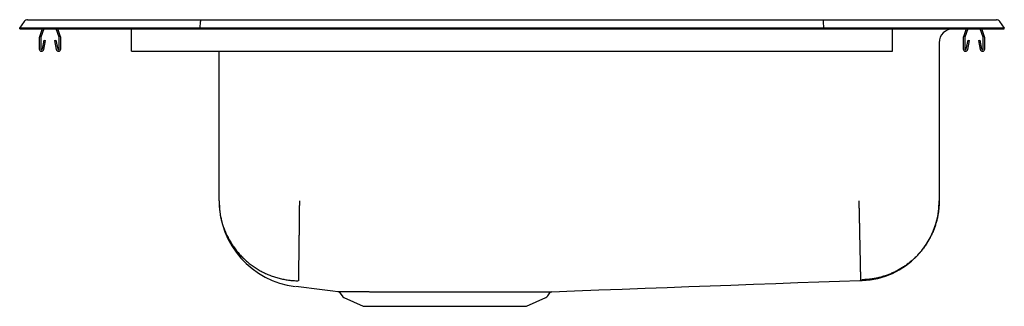
# Model space of a CAD drawing. Units: inches. Extents: x -11 to 11, y -6.2 to 0.2.
import ezdxf

# ---------------------------------------------------------------- set-up
doc = ezdxf.new("R2010")
doc.units = ezdxf.units.IN
doc.header["$MEASUREMENT"] = 0
doc.layers.get('0').update_dxf_attribs({"linetype": 'CONTINUOUS'})

# ---------------------------------------------------------------- blocks, each defined once
blk = doc.blocks.new('DRKAD252260R_LEFT')
at = {"color": 7, "linetype": 'Continuous'}
for p, q in [((-11, 0.016), (-10.896, 0.164)), ((-11, 0), (-11, 0.016)), ((-10.844, 0.016), (-11, 0.016)), ((-11, 0), (-10.844, 0)), ((-10.49, 0.016), (-10.844, 0.016)), ((-10.844, 0), (-10.49, 0)), ((-10.822, 0.202), (-10.666, 0.202)), ((-10.666, 0.202), (-10.482, 0.202)), ((-10.498, 0), (-10.559, -0.177)), ((-6.965, 0.016), (-10.49, 0.016)), ((-10.49, 0), (-6.965, 0)), ((-10.482, 0.202), (-6.961, 0.202)), ((-10.119, -0.188), (-10.184, 0)), ((-10.086, -0.177), (-10.147, 0)), ((-8.5, -0.177), (-8.5, 0)), ((-6.965, 0.016), (-6.963, 0.164)), ((-6.965, 0), (-6.965, 0.016)), ((6.965, 0.016), (-6.965, 0.016)), ((-6.965, 0), (6.965, 0)), ((-6.961, 0.202), (6.961, 0.202)), ((6.961, 0.202), (10.482, 0.202)), ((6.965, 0.016), (6.963, 0.164)), ((6.965, 0), (6.965, 0.016)), ((10.49, 0.016), (6.965, 0.016)), ((6.965, 0), (10.49, 0)), ((8.5, -0.177), (8.5, 0)), ((10.147, 0), (10.086, -0.177)), ((10.526, -0.188), (10.461, 0)), ((10.482, 0.202), (10.666, 0.202)), ((10.844, 0.016), (10.49, 0.016)), ((10.49, 0), (10.844, 0)), ((10.666, 0.202), (10.822, 0.202)), ((11, 0.016), (10.844, 0.016)), ((10.844, 0), (11, 0)), ((10.896, 0.164), (11, 0.016)), ((11, 0), (11, 0.016)), ((-10.562, -0.198), (-10.562, -0.452)), ((-10.527, -0.198), (-10.527, -0.452)), ((-10.461, 0), (-10.526, -0.188)), ((-10.117, -0.452), (-10.117, -0.198)), ((-10.082, -0.452), (-10.082, -0.198)), ((-8.5, -0.198), (-8.5, -0.177)), ((-8.5, -0.452), (-8.5, -0.198)), ((8.5, -0.198), (8.5, -0.177)), ((8.5, -0.452), (8.5, -0.198)), ((10.082, -0.198), (10.082, -0.452)), ((10.117, -0.198), (10.117, -0.452)), ((10.184, 0), (10.119, -0.188)), ((10.559, -0.177), (10.498, 0)), ((10.527, -0.452), (10.527, -0.198)), ((10.562, -0.452), (10.562, -0.198)), ((-10.494, -0.455), (-10.456, -0.257)), ((-10.459, -0.462), (-10.422, -0.263)), ((-10.456, -0.257), (-10.422, -0.263)), ((-10.223, -0.263), (-10.189, -0.257)), ((-10.223, -0.263), (-10.186, -0.462)), ((-10.189, -0.257), (-10.151, -0.455)), ((9.546, -0.313), (9.546, -3.841)), ((10.151, -0.455), (10.189, -0.257)), ((10.186, -0.462), (10.223, -0.263)), ((10.189, -0.257), (10.223, -0.263)), ((10.422, -0.263), (10.456, -0.257)), ((10.422, -0.263), (10.459, -0.462)), ((10.456, -0.257), (10.494, -0.455)), ((-8.5, -0.504), (-8.5, -0.452)), ((-8.5, -0.504), (8.5, -0.504)), ((-6.546, -3.841), (-6.546, -0.504)), ((8.5, -0.504), (8.5, -0.452)), ((-3.847, -5.896), (-3.797, -5.966)), ((0.797, -5.966), (0.844, -5.9)), ((-3.754, -6.003), (-3.322, -6.2)), ((0.322, -6.2), (0.754, -6.003)), ((-3.322, -6.2), (0.322, -6.2))]:
    blk.add_line(p, q, dxfattribs=at)
for points in [[(-6.961, 0.202), (-6.962, 0.201), (-6.962, 0.196), (-6.962, 0.188), (-6.963, 0.177), (-6.963, 0.164)], [(6.963, 0.164), (6.963, 0.177), (6.962, 0.188), (6.962, 0.196), (6.962, 0.201), (6.961, 0.202)], [(-6.546, -3.841), (-6.546, -3.868), (-6.545, -3.895), (-6.544, -3.921), (-6.543, -3.948), (-6.541, -3.975), (-6.539, -4.002), (-6.536, -4.028), (-6.533, -4.055), (-6.53, -4.081), (-6.526, -4.108), (-6.522, -4.134), (-6.517, -4.161), (-6.512, -4.187), (-6.507, -4.213), (-6.501, -4.24), (-6.495, -4.266), (-6.488, -4.292), (-6.481, -4.317), (-6.474, -4.343), (-6.466, -4.369), (-6.458, -4.394), (-6.45, -4.42), (-6.441, -4.445), (-6.431, -4.47), (-6.422, -4.495), (-6.412, -4.52), (-6.402, -4.545), (-6.391, -4.569), (-6.38, -4.594), (-6.368, -4.618), (-6.356, -4.642), (-6.344, -4.666), (-6.332, -4.689), (-6.319, -4.713), (-6.306, -4.736), (-6.292, -4.759), (-6.278, -4.782), (-6.264, -4.805), (-6.249, -4.827), (-6.234, -4.849), (-6.219, -4.871), (-6.203, -4.893), (-6.187, -4.915), (-6.171, -4.936), (-6.155, -4.957), (-6.138, -4.978), (-6.12, -4.998), (-6.103, -5.019), (-6.085, -5.039), (-6.067, -5.058), (-6.049, -5.078), (-6.03, -5.097), (-6.011, -5.116), (-5.992, -5.135), (-5.972, -5.153), (-5.953, -5.171), (-5.932, -5.189), (-5.912, -5.206), (-5.892, -5.224), (-5.871, -5.24), (-5.85, -5.257), (-5.828, -5.273), (-5.807, -5.289), (-5.785, -5.304), (-5.763, -5.32), (-5.74, -5.334), (-5.718, -5.349), (-5.695, -5.363), (-5.672, -5.377), (-5.649, -5.391), (-5.626, -5.404), (-5.602, -5.417), (-5.579, -5.429), (-5.555, -5.441), (-5.531, -5.453), (-5.506, -5.465), (-5.482, -5.476), (-5.457, -5.486), (-5.433, -5.497), (-5.408, -5.507), (-5.383, -5.516), (-5.358, -5.525), (-5.332, -5.534), (-5.307, -5.542), (-5.281, -5.55), (-5.256, -5.558), (-5.23, -5.565), (-5.204, -5.572), (-5.178, -5.579), (-5.152, -5.585), (-5.126, -5.59), (-5.099, -5.596), (-5.073, -5.601), (-5.047, -5.605), (-5.02, -5.609), (-4.993, -5.613), (-4.967, -5.617), (-4.94, -5.62), (-4.914, -5.622), (-4.887, -5.624), (-4.86, -5.626), (-4.833, -5.627), (-4.807, -5.628), (-4.78, -5.629)], [(-4.75, -3.841), (-4.75, -3.866), (-4.751, -3.89), (-4.751, -3.915), (-4.751, -3.939), (-4.752, -3.964), (-4.752, -3.988), (-4.752, -4.012), (-4.752, -4.037), (-4.753, -4.061), (-4.753, -4.085), (-4.753, -4.11), (-4.754, -4.134), (-4.754, -4.158), (-4.754, -4.182), (-4.754, -4.206), (-4.755, -4.23), (-4.755, -4.254), (-4.755, -4.278), (-4.756, -4.301), (-4.756, -4.325), (-4.756, -4.348), (-4.757, -4.372), (-4.757, -4.395), (-4.757, -4.418), (-4.757, -4.441), (-4.758, -4.465), (-4.758, -4.487), (-4.758, -4.51), (-4.759, -4.533), (-4.759, -4.555), (-4.759, -4.578), (-4.759, -4.6), (-4.76, -4.622), (-4.76, -4.644), (-4.76, -4.666), (-4.76, -4.687), (-4.761, -4.709), (-4.761, -4.73), (-4.761, -4.751), (-4.762, -4.772), (-4.762, -4.793), (-4.762, -4.814), (-4.762, -4.834), (-4.763, -4.855), (-4.763, -4.875), (-4.763, -4.895), (-4.763, -4.914), (-4.764, -4.934), (-4.764, -4.953), (-4.764, -4.972), (-4.764, -4.991), (-4.765, -5.01), (-4.765, -5.028), (-4.765, -5.046), (-4.765, -5.064), (-4.765, -5.082), (-4.766, -5.1), (-4.766, -5.117), (-4.766, -5.134), (-4.766, -5.151), (-4.766, -5.167), (-4.767, -5.184), (-4.767, -5.2), (-4.767, -5.216), (-4.767, -5.231), (-4.767, -5.246), (-4.768, -5.261), (-4.768, -5.276), (-4.768, -5.291), (-4.768, -5.305), (-4.768, -5.319), (-4.769, -5.332), (-4.769, -5.346), (-4.769, -5.359), (-4.769, -5.372), (-4.769, -5.384), (-4.769, -5.397), (-4.77, -5.408), (-4.77, -5.42), (-4.77, -5.431), (-4.77, -5.443), (-4.77, -5.453), (-4.77, -5.464), (-4.77, -5.474), (-4.771, -5.484), (-4.771, -5.493), (-4.771, -5.502), (-4.771, -5.511), (-4.771, -5.52), (-4.771, -5.528), (-4.771, -5.536), (-4.771, -5.544), (-4.771, -5.551), (-4.772, -5.558), (-4.772, -5.565), (-4.772, -5.572), (-4.772, -5.578), (-4.772, -5.583), (-4.772, -5.589), (-4.772, -5.594), (-4.772, -5.599), (-4.772, -5.603), (-4.772, -5.607), (-4.772, -5.61), (-4.772, -5.614), (-4.772, -5.616), (-4.772, -5.619), (-4.772, -5.621), (-4.772, -5.623), (-4.772, -5.625), (-4.773, -5.627), (-4.773, -5.629)], [(7.75, -3.841), (7.75, -3.863), (7.751, -3.884), (7.751, -3.906), (7.752, -3.927), (7.752, -3.948), (7.753, -3.97), (7.753, -3.991), (7.754, -4.013), (7.754, -4.034), (7.755, -4.055), (7.755, -4.076), (7.755, -4.098), (7.756, -4.119), (7.756, -4.14), (7.757, -4.161), (7.757, -4.182), (7.758, -4.203), (7.758, -4.224), (7.759, -4.245), (7.759, -4.266), (7.759, -4.287), (7.76, -4.308), (7.76, -4.328), (7.761, -4.349), (7.761, -4.369), (7.762, -4.39), (7.762, -4.41), (7.762, -4.43), (7.763, -4.451), (7.763, -4.471), (7.764, -4.491), (7.764, -4.511), (7.765, -4.53), (7.765, -4.55), (7.765, -4.57), (7.766, -4.589), (7.766, -4.609), (7.767, -4.628), (7.767, -4.647), (7.767, -4.666), (7.768, -4.685), (7.768, -4.704), (7.769, -4.722), (7.769, -4.741), (7.769, -4.759), (7.77, -4.778), (7.77, -4.796), (7.771, -4.814), (7.771, -4.831), (7.771, -4.849), (7.772, -4.867), (7.772, -4.884), (7.772, -4.901), (7.773, -4.918), (7.773, -4.935), (7.773, -4.952), (7.774, -4.969), (7.774, -4.985), (7.774, -5.001), (7.775, -5.018), (7.775, -5.033), (7.775, -5.049), (7.776, -5.065), (7.776, -5.08), (7.776, -5.095), (7.777, -5.11), (7.777, -5.125), (7.777, -5.14), (7.778, -5.154), (7.778, -5.169), (7.778, -5.183), (7.779, -5.196), (7.779, -5.21), (7.779, -5.224), (7.779, -5.237), (7.78, -5.25), (7.78, -5.263), (7.78, -5.275), (7.781, -5.288), (7.781, -5.3), (7.781, -5.312), (7.781, -5.324), (7.782, -5.335), (7.782, -5.347), (7.782, -5.358), (7.782, -5.369), (7.782, -5.379), (7.783, -5.39), (7.783, -5.4), (7.783, -5.41), (7.783, -5.42), (7.784, -5.429), (7.784, -5.439), (7.784, -5.448), (7.784, -5.457), (7.784, -5.465), (7.784, -5.473), (7.785, -5.482), (7.785, -5.489), (7.785, -5.497), (7.785, -5.504), (7.785, -5.511), (7.785, -5.518), (7.786, -5.525), (7.786, -5.531), (7.786, -5.538), (7.786, -5.543), (7.786, -5.549), (7.786, -5.555), (7.786, -5.56), (7.786, -5.565), (7.786, -5.569), (7.787, -5.574), (7.787, -5.578), (7.787, -5.582), (7.787, -5.585), (7.787, -5.589), (7.787, -5.592), (7.787, -5.594), (7.787, -5.597), (7.787, -5.599), (7.787, -5.6), (7.787, -5.602), (7.787, -5.603), (7.787, -5.605), (7.787, -5.606), (7.787, -5.607), (7.787, -5.608)], [(9.546, -3.841), (9.545, -3.863), (9.544, -3.884), (9.544, -3.905), (9.543, -3.927), (9.542, -3.948), (9.54, -3.969), (9.539, -3.991), (9.537, -4.012), (9.535, -4.033), (9.533, -4.055), (9.531, -4.076), (9.528, -4.097), (9.525, -4.118), (9.521, -4.139), (9.517, -4.16), (9.513, -4.181), (9.509, -4.202), (9.504, -4.223), (9.5, -4.244), (9.494, -4.265), (9.489, -4.286), (9.484, -4.306), (9.478, -4.327), (9.472, -4.347), (9.466, -4.368), (9.459, -4.388), (9.452, -4.409), (9.445, -4.429), (9.438, -4.449), (9.431, -4.469), (9.423, -4.489), (9.415, -4.509), (9.407, -4.529), (9.398, -4.548), (9.39, -4.568), (9.381, -4.587), (9.372, -4.607), (9.362, -4.626), (9.353, -4.645), (9.343, -4.664), (9.333, -4.683), (9.322, -4.701), (9.312, -4.72), (9.301, -4.739), (9.29, -4.757), (9.279, -4.775), (9.268, -4.793), (9.256, -4.811), (9.244, -4.829), (9.232, -4.847), (9.22, -4.864), (9.207, -4.882), (9.195, -4.899), (9.182, -4.916), (9.169, -4.933), (9.155, -4.949), (9.142, -4.966), (9.128, -4.982), (9.114, -4.999), (9.1, -5.015), (9.086, -5.031), (9.071, -5.046), (9.057, -5.062), (9.042, -5.077), (9.027, -5.093), (9.011, -5.108), (8.996, -5.122), (8.98, -5.137), (8.965, -5.151), (8.949, -5.166), (8.933, -5.18), (8.916, -5.194), (8.9, -5.207), (8.883, -5.221), (8.866, -5.234), (8.849, -5.247), (8.832, -5.26), (8.815, -5.273), (8.798, -5.285), (8.78, -5.297), (8.762, -5.309), (8.745, -5.321), (8.727, -5.333), (8.709, -5.344), (8.69, -5.355), (8.672, -5.366), (8.653, -5.377), (8.635, -5.387), (8.616, -5.398), (8.597, -5.408), (8.578, -5.417), (8.559, -5.427), (8.54, -5.436), (8.52, -5.445), (8.501, -5.454), (8.481, -5.463), (8.462, -5.471), (8.442, -5.479), (8.422, -5.487), (8.402, -5.495), (8.382, -5.502), (8.362, -5.509), (8.341, -5.516), (8.321, -5.523), (8.301, -5.529), (8.28, -5.536), (8.26, -5.542), (8.239, -5.547), (8.218, -5.553), (8.198, -5.558), (8.177, -5.563), (8.156, -5.568), (8.135, -5.572), (8.114, -5.577), (8.093, -5.581), (8.072, -5.584), (8.051, -5.588), (8.03, -5.591), (8.008, -5.593), (7.987, -5.596), (7.966, -5.598), (7.945, -5.6), (7.923, -5.601), (7.902, -5.603), (7.881, -5.604), (7.859, -5.606), (7.838, -5.607), (7.817, -5.608)], [(-3.889, -5.869), (-3.889, -5.869), (-3.889, -5.869), (-3.889, -5.869), (-3.888, -5.869), (-3.888, -5.869), (-3.887, -5.869), (-3.886, -5.869), (-3.884, -5.869), (-3.883, -5.869), (-3.881, -5.869), (-3.879, -5.869), (-3.877, -5.869), (-3.874, -5.869), (-3.872, -5.869), (-3.869, -5.869), (-3.866, -5.869), (-3.863, -5.869), (-3.86, -5.869), (-3.857, -5.869), (-3.854, -5.869), (-3.85, -5.869), (-3.847, -5.869), (-3.843, -5.87), (-3.839, -5.87), (-3.835, -5.87), (-3.831, -5.87), (-3.826, -5.87), (-3.822, -5.87), (-3.817, -5.87), (-3.812, -5.87), (-3.807, -5.87), (-3.802, -5.87), (-3.796, -5.87), (-3.791, -5.87), (-3.785, -5.87), (-3.779, -5.87), (-3.773, -5.87), (-3.767, -5.87), (-3.761, -5.87), (-3.755, -5.87), (-3.748, -5.87), (-3.741, -5.87), (-3.735, -5.87), (-3.728, -5.871), (-3.72, -5.871), (-3.713, -5.871), (-3.706, -5.871), (-3.698, -5.871), (-3.69, -5.871), (-3.682, -5.871), (-3.674, -5.871), (-3.666, -5.871), (-3.658, -5.871), (-3.649, -5.871), (-3.641, -5.871), (-3.632, -5.871), (-3.623, -5.871), (-3.614, -5.871), (-3.605, -5.871), (-3.596, -5.871), (-3.586, -5.871), (-3.577, -5.871), (-3.567, -5.871), (-3.557, -5.871), (-3.547, -5.871), (-3.537, -5.871), (-3.527, -5.872), (-3.516, -5.872), (-3.506, -5.872), (-3.495, -5.872), (-3.484, -5.872), (-3.473, -5.872), (-3.462, -5.872), (-3.451, -5.872), (-3.44, -5.872), (-3.428, -5.872), (-3.417, -5.872), (-3.405, -5.872), (-3.393, -5.872), (-3.381, -5.872), (-3.369, -5.872), (-3.357, -5.872), (-3.344, -5.872), (-3.332, -5.872), (-3.319, -5.872), (-3.307, -5.872), (-3.294, -5.872), (-3.281, -5.872), (-3.268, -5.872), (-3.255, -5.872), (-3.241, -5.872), (-3.228, -5.872), (-3.214, -5.872), (-3.201, -5.872), (-3.187, -5.873), (-3.173, -5.873), (-3.159, -5.873), (-3.145, -5.873), (-3.131, -5.873), (-3.116, -5.873), (-3.102, -5.873), (-3.087, -5.873), (-3.073, -5.873), (-3.058, -5.873), (-3.043, -5.873), (-3.028, -5.873), (-3.013, -5.873), (-2.998, -5.873), (-2.983, -5.873), (-2.968, -5.873), (-2.952, -5.873), (-2.936, -5.873), (-2.921, -5.873), (-2.905, -5.873), (-2.889, -5.873), (-2.873, -5.873), (-2.857, -5.873), (-2.841, -5.873), (-2.825, -5.873), (-2.809, -5.873)], [(-2.744, -5.873), (-2.723, -5.873), (-2.703, -5.873), (-2.683, -5.873), (-2.663, -5.873), (-2.642, -5.873), (-2.622, -5.873), (-2.601, -5.873), (-2.581, -5.873), (-2.56, -5.873), (-2.54, -5.873), (-2.519, -5.873), (-2.498, -5.873), (-2.477, -5.873), (-2.456, -5.873), (-2.435, -5.873), (-2.413, -5.873), (-2.392, -5.873), (-2.37, -5.873), (-2.349, -5.873), (-2.327, -5.873), (-2.305, -5.873), (-2.283, -5.873), (-2.261, -5.873), (-2.239, -5.873), (-2.217, -5.873), (-2.195, -5.873), (-2.172, -5.873), (-2.15, -5.873), (-2.128, -5.873), (-2.105, -5.873), (-2.083, -5.873), (-2.06, -5.873), (-2.038, -5.873), (-2.015, -5.873), (-1.993, -5.873), (-1.97, -5.873), (-1.947, -5.873), (-1.924, -5.873), (-1.901, -5.873), (-1.879, -5.873), (-1.856, -5.873), (-1.833, -5.873), (-1.81, -5.873), (-1.787, -5.873), (-1.764, -5.873), (-1.741, -5.873), (-1.718, -5.873), (-1.694, -5.873), (-1.671, -5.873), (-1.648, -5.873), (-1.625, -5.873), (-1.602, -5.873), (-1.579, -5.873), (-1.556, -5.873), (-1.532, -5.873), (-1.509, -5.873), (-1.486, -5.873), (-1.463, -5.873), (-1.44, -5.873), (-1.416, -5.873), (-1.393, -5.873), (-1.37, -5.873), (-1.347, -5.873), (-1.324, -5.873), (-1.301, -5.873), (-1.278, -5.873), (-1.255, -5.873), (-1.232, -5.873), (-1.208, -5.873), (-1.185, -5.873), (-1.163, -5.873), (-1.14, -5.873), (-1.117, -5.873), (-1.094, -5.873), (-1.071, -5.873), (-1.048, -5.873), (-1.025, -5.873), (-1.003, -5.873), (-0.98, -5.873), (-0.957, -5.873), (-0.935, -5.873), (-0.912, -5.873), (-0.89, -5.873), (-0.868, -5.873), (-0.845, -5.873), (-0.823, -5.873), (-0.801, -5.873), (-0.779, -5.873), (-0.757, -5.873), (-0.735, -5.873), (-0.713, -5.873), (-0.691, -5.873), (-0.669, -5.873), (-0.647, -5.873), (-0.626, -5.873), (-0.604, -5.873), (-0.583, -5.873), (-0.561, -5.873), (-0.54, -5.873), (-0.519, -5.873), (-0.498, -5.873), (-0.477, -5.873), (-0.456, -5.873), (-0.435, -5.873), (-0.414, -5.873), (-0.394, -5.873), (-0.373, -5.873), (-0.353, -5.873), (-0.333, -5.873), (-0.313, -5.873), (-0.292, -5.873), (-0.272, -5.873)], [(-0.272, -5.873), (-0.255, -5.873), (-0.237, -5.873), (-0.22, -5.873), (-0.202, -5.873), (-0.185, -5.873), (-0.168, -5.873), (-0.15, -5.873), (-0.133, -5.873), (-0.116, -5.873), (-0.099, -5.873), (-0.083, -5.873), (-0.066, -5.873), (-0.05, -5.873), (-0.033, -5.873), (-0.017, -5.873), (-0.001, -5.873), (0.015, -5.873), (0.031, -5.873), (0.047, -5.873), (0.063, -5.873), (0.078, -5.873), (0.094, -5.873), (0.109, -5.873), (0.124, -5.873), (0.14, -5.873), (0.155, -5.873), (0.169, -5.873), (0.184, -5.873), (0.199, -5.873), (0.213, -5.873), (0.228, -5.873), (0.242, -5.873), (0.256, -5.873), (0.27, -5.873), (0.284, -5.873), (0.298, -5.873), (0.311, -5.873), (0.325, -5.873), (0.338, -5.873), (0.351, -5.873), (0.364, -5.873), (0.377, -5.873), (0.39, -5.873), (0.402, -5.873), (0.415, -5.873), (0.427, -5.873), (0.439, -5.873), (0.451, -5.873), (0.463, -5.873), (0.475, -5.873), (0.487, -5.873), (0.498, -5.873), (0.509, -5.873), (0.521, -5.873), (0.532, -5.873), (0.542, -5.873), (0.553, -5.873), (0.564, -5.873), (0.574, -5.873), (0.584, -5.873), (0.594, -5.873), (0.604, -5.873), (0.614, -5.873), (0.624, -5.873), (0.633, -5.873), (0.642, -5.873), (0.651, -5.873), (0.66, -5.873), (0.669, -5.873), (0.678, -5.873), (0.686, -5.873), (0.695, -5.873), (0.703, -5.873), (0.711, -5.873), (0.719, -5.873), (0.726, -5.873), (0.734, -5.873), (0.741, -5.873), (0.748, -5.873), (0.755, -5.873), (0.762, -5.873), (0.769, -5.873), (0.775, -5.873), (0.782, -5.873), (0.788, -5.873), (0.794, -5.873), (0.8, -5.873), (0.805, -5.873), (0.811, -5.873), (0.816, -5.873), (0.821, -5.873), (0.826, -5.873), (0.831, -5.873), (0.835, -5.873), (0.84, -5.873), (0.844, -5.873), (0.848, -5.873), (0.852, -5.873), (0.856, -5.873), (0.859, -5.873), (0.863, -5.873), (0.866, -5.873), (0.869, -5.873), (0.872, -5.873), (0.875, -5.873), (0.877, -5.873), (0.88, -5.873), (0.882, -5.873), (0.884, -5.873), (0.886, -5.873), (0.887, -5.873), (0.888, -5.873), (0.889, -5.873), (0.89, -5.873), (0.891, -5.873), (0.891, -5.873), (0.891, -5.873), (0.891, -5.873), (0.891, -5.873), (0.891, -5.873)]]:
    blk.add_lwpolyline(points, dxfattribs=at)
at = {"color": 7, "linetype": 'Continuous', "flags": 128}
blk.add_lwpolyline([(0.891, -5.873), (1.397, -5.855), (1.938, -5.835), (2.463, -5.816), (2.974, -5.797), (3.47, -5.778), (3.954, -5.761), (4.425, -5.743), (4.886, -5.726), (5.398, -5.707), (5.897, -5.689), (6.383, -5.671), (6.857, -5.654), (7.319, -5.638), (7.77, -5.622), (7.826, -5.62)], dxfattribs=at)
at = {"color": 7, "linetype": 'Continuous'}
for points in [[(-3.889, -5.869, 0), (-3.889, -5.869, 0), (-3.889, -5.869, 0), (-3.889, -5.869, 0), (-3.889, -5.869, 0), (-3.889, -5.869, 0), (-3.889, -5.869, 0), (-3.889, -5.869, 0), (-3.889, -5.869, 0)], [(-2.809, -5.873, 0), (-2.801, -5.873, 0), (-2.793, -5.873, 0), (-2.784, -5.873, 0), (-2.776, -5.873, 0), (-2.768, -5.873, 0), (-2.76, -5.873, 0), (-2.752, -5.873, 0), (-2.744, -5.873, 0)]]:
    blk.add_polyline3d(points, dxfattribs=at)
for centre, radius, start, end in [((-10.822, 0.111), 0.091, 90, 144.8622), ((9.858, -0.313), 0.313, 90, 180), ((10.822, 0.111), 0.091, 35.1378, 90), ((-10.495, -0.198), 0.067, 161, 180), ((-10.495, -0.198), 0.032, 161, 180), ((-10.149, -0.198), 0.032, 360, 19), ((-10.149, -0.198), 0.067, 360, 19), ((10.149, -0.198), 0.067, 161, 180), ((10.149, -0.198), 0.032, 161, 180), ((10.495, -0.198), 0.032, 360, 19), ((10.495, -0.198), 0.067, 360, 19), ((-10.511, -0.452), 0.052, 180, 349.2013), ((-10.511, -0.452), 0.017, 180, 349.2013), ((-10.134, -0.452), 0.052, 190.7987, 0), ((-10.134, -0.452), 0.017, 190.7987, 0), ((10.134, -0.452), 0.052, 180, 349.2013), ((10.134, -0.452), 0.017, 180, 349.2013), ((10.511, -0.452), 0.052, 190.7987, 0), ((10.511, -0.452), 0.017, 190.7987, 0), ((-4.617, -3.841), 1.929, 180, 263.306), ((7.763, -3.841), 1.783, 272.066, 360), ((12.589, 130.763), 137.622, 262.72906, 263.12337), ((-3.89, -5.92), 0.0489, 28.5083, 73.6621), ((0.895, -5.935), 0.0625, 95.9254, 145.7044), ((-3.709, -5.904), 0.108, 215, 245.4762), ((0.709, -5.904), 0.108, 294.5238, 325)]:
    blk.add_arc(centre, radius, start, end, dxfattribs=at)

msp = doc.modelspace()

# ---------------------------------------------------------------- block references
msp.add_blockref('DRKAD252260R_LEFT', (0, 0))

doc.saveas('drawing.dxf')
